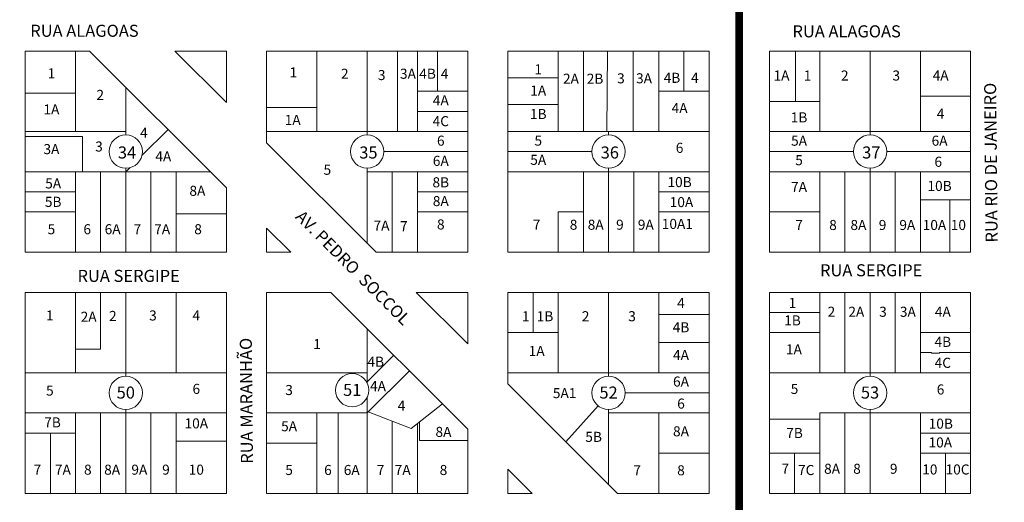
# Model space of a CAD drawing. Units: millimetres. Extents: x 2805 to 8978, y 1287 to 5968.
# Drawn here: x 5222 to 5712, y 3816 to 4056 of the extents above; entities that cross this region are included whole.
import ezdxf
from ezdxf.enums import TextEntityAlignment as Align
from ezdxf.lldxf.tags import DXFTag

# ---------------------------------------------------------------- set-up
doc = ezdxf.new("R2010")
doc.units = ezdxf.units.MM
doc.linetypes.add('CENTER', pattern=[50.8, 31.75, -6.35, 6.35, -6.35])
doc.linetypes.add('CONTÍNUO', pattern=[0])
for name, color, linetype in [('00 - DEMARCAÇÃO DE QUADRAS', 3, 'Continuous'), ('00 - DIVISÃO DE LOTES', 251, 'Continuous'), ('00 - NÚMERO LOTES', 7, 'CONTÍNUO'), ('00 - PERÍMETROS BAIRROS E CIDADE', 30, 'Continuous'), ('00 - TEXTO RUAS', 7, 'Continuous')]:
    doc.layers.add(name, color=color, linetype=linetype)
doc.layers.add('00 - TEXTO QUADRAS', color=4, linetype='CONTÍNUO', lineweight=18)
doc.styles.get("Standard").update_dxf_attribs({"font": 'arial.ttf'})
tags = doc.linetypes.add('Tracejado', pattern=[25, 15, -10]).pattern_tags.tags
tags[6:7] = [DXFTag(74, 4), DXFTag(75, 0), DXFTag(340, '0'), DXFTag(46, 1.0), DXFTag(50, 0.0), DXFTag(44, 0.0), DXFTag(45, 0.0)]
tags[4:5] = [DXFTag(74, 4), DXFTag(75, 0), DXFTag(340, '0'), DXFTag(46, 1.0), DXFTag(50, 0.0), DXFTag(44, 0.0), DXFTag(45, 0.0)]

msp = doc.modelspace()

# ---------------------------------------------------------------- linework, layer by layer
at = {"layer": '00 - DEMARCAÇÃO DE QUADRAS', "lineweight": 5}
for p, q in [((5225.11, 3940.74), (5225.11, 4040.74)), ((5225.11, 4040.74), (5257.11, 4040.74)), ((5325.11, 3972.74), (5257.11, 4040.74)), ((5299.54, 4040.74), (5325.11, 4040.74)), ((5325.11, 4015.17), (5299.54, 4040.74)), ((5325.11, 4040.74), (5325.11, 4015.17)), ((5345.11, 3995.17), (5345.11, 4040.74)), ((5345.11, 4040.74), (5445.11, 4040.74)), ((5445.11, 4040.74), (5445.11, 3940.74)), ((5465.11, 4040.74), (5565.11, 4040.74)), ((5465.11, 3940.74), (5465.11, 4040.74)), ((5565.11, 4040.74), (5565.11, 3940.74)), ((5595.11, 3940.74), (5595.11, 4040.74)), ((5595.11, 4040.74), (5695.11, 4040.74)), ((5695.11, 4040.74), (5695.11, 3940.74)), ((5399.54, 3940.74), (5345.11, 3995.17)), ((5325.11, 3972.74), (5325.11, 3940.74)), ((5357.11, 3940.74), (5345.11, 3952.74)), ((5345.11, 3940.74), (5345.11, 3952.74)), ((5325.11, 3940.74), (5225.11, 3940.74)), ((5357.11, 3940.74), (5345.11, 3940.74)), ((5445.11, 3940.74), (5399.54, 3940.74)), ((5565.11, 3940.74), (5465.11, 3940.74)), ((5695.11, 3940.74), (5595.11, 3940.74)), ((5225.11, 3820.74), (5225.11, 3920.74)), ((5225.11, 3920.74), (5325.11, 3920.74)), ((5325.11, 3920.74), (5325.11, 3820.74)), ((5345.11, 3820.74), (5345.11, 3920.74)), ((5345.11, 3920.74), (5377.11, 3920.74)), ((5445.11, 3852.74), (5377.11, 3920.74)), ((5445.11, 3895.17), (5419.54, 3920.74)), ((5419.54, 3920.74), (5445.11, 3920.74)), ((5445.11, 3920.74), (5445.11, 3895.17)), ((5465.11, 3875.17), (5465.11, 3920.74)), ((5465.11, 3920.74), (5565.11, 3920.74)), ((5565.11, 3920.74), (5565.11, 3820.74)), ((5595.11, 3820.74), (5595.11, 3920.74)), ((5595.11, 3920.74), (5695.11, 3920.74)), ((5695.11, 3920.74), (5695.11, 3820.74)), ((5519.54, 3820.74), (5465.11, 3875.17)), ((5445.11, 3852.74), (5445.11, 3820.74)), ((5477.11, 3820.74), (5465.11, 3832.74)), ((5465.11, 3820.74), (5465.11, 3832.74)), ((5325.11, 3820.74), (5225.11, 3820.74)), ((5445.11, 3820.74), (5345.11, 3820.74)), ((5477.11, 3820.74), (5465.11, 3820.74)), ((5565.11, 3820.74), (5519.54, 3820.74)), ((5695.11, 3820.74), (5595.11, 3820.74))]:
    msp.add_line(p, q, dxfattribs=at)
at = {"layer": '00 - DIVISÃO DE LOTES', "lineweight": 5}
for p, q in [((5250.11, 4000.74), (5250.11, 4040.74)), ((5370.11, 4040.74), (5370.11, 4000.74)), ((5395.11, 4040.74), (5395.11, 3999.01)), ((5410.11, 4040.74), (5410.11, 4000.74)), ((5420.11, 4040.74), (5420.11, 4000.74)), ((5430.11, 4040.74), (5430.11, 4020.74)), ((5490.11, 4040.74), (5490.11, 4000.74)), ((5502.71, 4040.74), (5502.71, 4000.74)), ((5514.61, 4040.74), (5514.21, 4000.74)), ((5527.31, 4040.74), (5527.31, 4000.74)), ((5540.11, 4040.74), (5540.11, 4000.74)), ((5552.61, 4040.74), (5552.61, 4020.74)), ((5608.11, 4040.74), (5608.11, 4015.74)), ((5620.11, 4040.74), (5620.11, 4000.74)), ((5645.11, 4040.74), (5645.11, 3999.01)), ((5670.11, 4040.74), (5670.11, 4000.74)), ((5490.11, 4027.41), (5465.11, 4027.41)), ((5225.11, 4019.74), (5250.11, 4019.74)), ((5275.11, 4022.74), (5275.11, 3999.01)), ((5420.11, 4020.74), (5445.11, 4020.74)), ((5565.11, 4020.74), (5540.11, 4020.74)), ((5490.11, 4014.09), (5465.11, 4014.09)), ((5595.11, 4015.74), (5620.11, 4015.74)), ((5670.11, 4018.34), (5695.11, 4018.34)), ((5345.11, 4012.74), (5370.11, 4012.74)), ((5420.11, 4010.74), (5445.11, 4010.74)), ((5275.11, 4000.74), (5225.11, 4000.74)), ((5283.15, 3988.78), (5296.11, 4001.74)), ((5345.11, 4000.74), (5445.11, 4000.74)), ((5565.11, 4000.74), (5465.11, 4000.74)), ((5515.11, 4000.74), (5515.11, 3999.01)), ((5595.11, 4000.74), (5695.11, 4000.74)), ((5253.61, 3998.24), (5225.11, 3998.24)), ((5253.61, 3998.24), (5253.61, 3980.74)), ((5403.39, 3990.74), (5445.11, 3990.74)), ((5506.84, 3990.74), (5465.11, 3990.74)), ((5595.11, 3990.74), (5636.84, 3990.74)), ((5695.11, 3990.74), (5653.39, 3990.74)), ((5317.11, 3980.74), (5225.11, 3980.74)), ((5250.11, 3940.74), (5250.11, 3980.74)), ((5262.61, 3940.74), (5262.61, 3980.74)), ((5275.11, 3980.74), (5277.07, 3982.7)), ((5275.11, 3982.46), (5275.11, 3940.74)), ((5287.61, 3980.74), (5287.61, 3940.74)), ((5300.11, 3980.74), (5300.11, 3940.74)), ((5395.11, 3982.46), (5395.11, 3945.17)), ((5395.11, 3980.74), (5445.11, 3980.74)), ((5407.61, 3980.74), (5407.61, 3940.74)), ((5420.11, 3980.74), (5420.11, 3940.74)), ((5565.11, 3980.74), (5465.11, 3980.74)), ((5502.61, 3980.74), (5502.61, 3940.74)), ((5515.11, 3982.46), (5515.11, 3940.74)), ((5527.61, 3980.74), (5527.61, 3940.74)), ((5540.11, 3980.74), (5540.11, 3940.74)), ((5695.11, 3980.74), (5595.11, 3980.74)), ((5620.11, 3980.74), (5620.11, 3940.74)), ((5632.61, 3980.74), (5632.61, 3940.74)), ((5645.11, 3982.46), (5645.11, 3940.74)), ((5657.61, 3980.74), (5657.61, 3940.74)), ((5670.11, 3980.74), (5670.11, 3940.74)), ((5250.11, 3970.74), (5225.11, 3970.74)), ((5420.11, 3970.74), (5445.11, 3970.74)), ((5565.11, 3970.74), (5540.11, 3970.74)), ((5695.11, 3966.74), (5670.11, 3966.74)), ((5684.81, 3966.74), (5684.81, 3940.74)), ((5250.11, 3960.74), (5225.11, 3960.74)), ((5420.11, 3960.74), (5445.11, 3960.74)), ((5502.61, 3960.74), (5490.11, 3960.74)), ((5490.11, 3960.74), (5490.11, 3940.74)), ((5565.11, 3960.74), (5540.11, 3960.74)), ((5620.11, 3960.74), (5595.11, 3960.74)), ((5325.11, 3959.74), (5300.11, 3959.74)), ((5250.11, 3880.74), (5250.11, 3920.74)), ((5262.61, 3892.44), (5262.61, 3920.74)), ((5275.11, 3879.01), (5275.11, 3920.74)), ((5300.11, 3880.74), (5300.11, 3920.74)), ((5477.61, 3900.74), (5477.61, 3920.74)), ((5490.11, 3920.74), (5490.11, 3880.74)), ((5515.11, 3920.74), (5515.11, 3879.01)), ((5540.11, 3920.74), (5540.11, 3880.74)), ((5620.11, 3920.74), (5620.11, 3880.74)), ((5632.61, 3920.74), (5632.61, 3880.74)), ((5645.11, 3920.74), (5645.11, 3879.01)), ((5657.61, 3920.74), (5657.61, 3880.74)), ((5670.11, 3920.74), (5670.11, 3880.74)), ((5540.11, 3909.74), (5565.11, 3909.74)), ((5595.11, 3910.74), (5620.11, 3910.74)), ((5395.11, 3875.53), (5395.11, 3902.74)), ((5465.11, 3900.74), (5490.11, 3900.74)), ((5595.11, 3900.74), (5620.11, 3900.74)), ((5670.11, 3900.74), (5695.11, 3900.74)), ((5250.11, 3892.44), (5262.61, 3892.44)), ((5540.11, 3895.74), (5565.11, 3895.74)), ((5395.11, 3876.3), (5408.34, 3889.52)), ((5670.11, 3890.74), (5675.61, 3890.74)), ((5675.61, 3890.74), (5675.61, 3890.44)), ((5675.61, 3890.44), (5679.61, 3890.44)), ((5679.61, 3890.74), (5679.61, 3890.44)), ((5679.61, 3890.74), (5695.11, 3890.74)), ((5395.11, 3860.74), (5416.11, 3881.74)), ((5416.11, 3881.74), (5395.61, 3861.23)), ((5225.11, 3880.74), (5325.11, 3880.74)), ((5395.11, 3880.74), (5345.11, 3880.74)), ((5465.11, 3880.74), (5565.11, 3880.74)), ((5595.11, 3880.74), (5695.11, 3880.74)), ((5395.11, 3820.74), (5395.11, 3868.38)), ((5565.11, 3870.74), (5523.39, 3870.74)), ((5275.11, 3820.74), (5275.11, 3862.46)), ((5432.55, 3865.3), (5416.91, 3852.99)), ((5493.83, 3846.45), (5510.02, 3864.22)), ((5515.11, 3862.46), (5515.11, 3825.17)), ((5645.11, 3862.46), (5645.11, 3820.74)), ((5325.11, 3860.74), (5225.11, 3860.74)), ((5250.11, 3820.74), (5250.11, 3860.74)), ((5262.61, 3820.74), (5262.61, 3860.74)), ((5287.61, 3820.74), (5287.61, 3860.74)), ((5300.11, 3820.74), (5300.11, 3860.74)), ((5395.11, 3860.74), (5345.11, 3860.74)), ((5370.11, 3820.74), (5370.11, 3860.74)), ((5380.61, 3820.74), (5380.61, 3860.74)), ((5395.61, 3861.23), (5416.91, 3852.99)), ((5565.11, 3860.74), (5515.11, 3860.74)), ((5540.11, 3860.74), (5540.11, 3820.74)), ((5595.11, 3857.74), (5620.11, 3857.74)), ((5620.11, 3860.74), (5695.11, 3860.74)), ((5620.11, 3860.74), (5620.11, 3820.74)), ((5632.61, 3860.74), (5632.61, 3820.74)), ((5670.11, 3860.74), (5670.11, 3820.74)), ((5407.61, 3820.74), (5407.61, 3856.59)), ((5420.11, 3820.74), (5420.11, 3855.51)), ((5421.11, 3847.1), (5421.11, 3856.3)), ((5250.11, 3850.74), (5225.11, 3850.74)), ((5237.61, 3820.74), (5237.61, 3850.74)), ((5670.11, 3850.74), (5695.11, 3850.74)), ((5325.11, 3846.74), (5300.11, 3846.74)), ((5370.11, 3845.74), (5345.11, 3845.74)), ((5445.11, 3847.1), (5421.11, 3847.1)), ((5565.11, 3840.74), (5540.11, 3840.74)), ((5595.11, 3840.74), (5620.11, 3840.74)), ((5607.61, 3840.74), (5607.61, 3820.74)), ((5670.11, 3840.74), (5695.11, 3840.74)), ((5682.61, 3840.74), (5682.61, 3820.74))]:
    msp.add_line(p, q, dxfattribs=at)
at = {"layer": '00 - PERÍMETROS BAIRROS E CIDADE', "linetype": 'Tracejado', "lineweight": 5, "const_width": 3.8}
msp.add_lwpolyline([(5580.11, 2820.74), (5580.11, 4159.14)], dxfattribs=at)
at = {"layer": '00 - PERÍMETROS BAIRROS E CIDADE', "linetype": 'CENTER', "lineweight": 5}
for points, knots in [([(3046.75, 3620.02), (3279.83, 3676.93), (3512.91, 3733.84), (3745.99, 3790.75), (4126.39, 3886.75), (4506.79, 3982.74), (4887.19, 4078.74), (4895.36, 4080.66), (4903.54, 4082.57), (4911.71, 4084.49), (4937.58, 4090.02), (4963.44, 4095.54), (4989.31, 4101.07), (4994.7, 4102.07), (5000.09, 4103.07), (5005.49, 4104.07), (5032.51, 4109.78), (5059.54, 4115.49), (5086.57, 4121.19), (5125.34, 4126.83), (5164.12, 4132.47), (5202.9, 4138.1), (5253.96, 4142.99), (5305.03, 4147.88), (5356.09, 4152.77), (5356.27, 4152.78), (5356.46, 4152.79), (5377.43, 4153.96), (5398.26, 4154.81), (5460.83, 4156.79), (5502.64, 4157.37), (5555.1, 4158.5), (5565.73, 4158.75), (5586.98, 4159.32), (5597.6, 4159.64), (5629.45, 4160.65), (5650.68, 4161.42), (5714.33, 4163.85), (5756.74, 4165.64), (5814.13, 4167.73), (5829.12, 4168.23), (5859.11, 4169.19), (5874.11, 4169.64), (5919.11, 4170.93), (5949.12, 4171.73), (5999.64, 4173.11), (6020.15, 4173.69), (6045.48, 4174.45), (6050.3, 4174.6), (6055.11, 4174.75)], [0, 0, 0, 0, 1, 1, 1, 2, 2, 2, 3, 3, 3, 4, 4, 4, 5, 5, 5, 6, 6, 6, 7, 7, 7, 8, 8, 8, 8.555741, 8.555741, 71.239913, 71.239913, 196.608258, 196.608258, 228.44929, 228.44929, 260.290322, 260.290322, 323.972385, 323.972385, 451.336513, 451.336513, 496.367317, 496.367317, 541.398121, 541.398121, 631.459729, 631.459729, 692.997455, 692.997455, 707.453052, 707.453052, 707.453052, 707.453052]), ([(3213.32, 3694.12), (3337.11, 3724.36), (3460.9, 3754.6), (3584.68, 3784.83), (3635.92, 3797.35), (3687.15, 3809.87), (3738.39, 3822.38), (4118.81, 3918.38), (4499.24, 4014.38), (4879.67, 4110.39), (4887.98, 4112.34), (4896.29, 4114.29), (4904.59, 4116.24), (4917.64, 4119.02), (4930.69, 4121.81), (4943.73, 4124.6), (4956.8, 4127.39), (4969.88, 4130.18), (4982.95, 4132.97), (4988.35, 4133.98), (4993.76, 4134.98), (4999.16, 4135.98), (5026.51, 4141.74), (5053.85, 4147.5), (5081.2, 4153.26), (5132.62, 4160.79), (5184.3, 4168.37), (5249.71, 4175.94), (5263.07, 4177.39), (5288.96, 4179.93), (5301.48, 4181.05), (5324.24, 4182.83), (5334.45, 4183.53), (5354.86, 4184.78), (5365.05, 4185.32), (5396.71, 4186.8), (5418.15, 4187.51), (5455.37, 4188.49), (5471.17, 4188.82), (5500.41, 4189.4), (5513.84, 4189.65), (5537.29, 4190.12), (5547.32, 4190.33), (5569.72, 4190.86), (5582.09, 4191.19), (5624.34, 4192.46), (5654.23, 4193.56), (5704.26, 4195.51), (5724.37, 4196.32), (5761.03, 4197.77), (5777.57, 4198.41), (5806.58, 4199.48), (5819.04, 4199.91), (5843.95, 4200.73), (5856.41, 4201.12), (5898.1, 4202.37), (5927.33, 4203.15), (5979.94, 4204.58), (6003.34, 4205.22), (6036.19, 4206.18), (6045.65, 4206.47), (6055.11, 4206.76)], [0, 0, 0, 0, 1, 1, 1, 2, 2, 2, 3, 3, 3, 4, 4, 4, 5, 5, 5, 6, 6, 6, 7, 7, 7, 8, 8, 8, 163.681133, 163.681133, 203.54867, 203.54867, 240.773893, 240.773893, 271.031924, 271.031924, 301.289956, 301.289956, 365.096603, 365.096603, 412.314139, 412.314139, 452.602607, 452.602607, 482.761729, 482.761729, 520.077249, 520.077249, 610.056857, 610.056857, 670.458343, 670.458343, 720.061502, 720.061502, 757.355675, 757.355675, 794.649847, 794.649847, 882.280396, 882.280396, 952.559713, 952.559713, 981.017058, 981.017058, 981.017058, 981.017058])]:
    msp.add_open_spline(points, degree=3, knots=knots, dxfattribs=at)
at = {"layer": '00 - TEXTO QUADRAS', "lineweight": 5}
for centre in [(5275.11, 3990.74), (5395.11, 3990.74), (5515.11, 3990.74), (5645.11, 3990.74), (5275.11, 3870.74), (5387.65, 3872.06), (5515.11, 3870.74), (5645.11, 3870.74)]:
    msp.add_circle(centre, 8.28, dxfattribs=at)

# ---------------------------------------------------------------- texts
at = {"layer": '00 - NÚMERO LOTES', "lineweight": 5}
for s, p in [('1', (5480.16, 4029.16)), ('1', (5238.15, 4027.19)), ('1', (5358.39, 4027.64)), ('2', (5383.95, 4026.97)), ('3', (5402.32, 4026.32)), ('3A', (5415.39, 4026.97)), ('4B', (5425.12, 4026.97)), ('4', (5433.62, 4026.97)), ('2A', (5496.41, 4024.5)), ('2B', (5508.4, 4024.5)), ('3', (5521.25, 4024.69)), ('3A', (5532.75, 4024.69)), ('4B', (5546.64, 4024.94)), ('4', (5557.99, 4024.94)), ('1A', (5601.09, 4026.08)), ('1', (5614.05, 4026.08)), ('2', (5632.53, 4026.08)), ('3', (5658.13, 4026.08)), ('4A', (5680.2, 4026.08)), ('1A', (5480.16, 4018.61)), ('2', (5262.41, 4016.44)), ('4A', (5431.71, 4013.75)), ('1A', (5238.15, 4009.22)), ('4A', (5550.43, 4009.87)), ('1A', (5358.09, 4004.01)), ('1B', (5480.16, 4006.95)), ('1B', (5609.82, 4005.25)), ('4', (5680.2, 4007.15)), ('4C', (5431.71, 4003.39)), ('4', (5284.11, 3997.6)), ('3A', (5238.15, 3989.47)), ('3', (5261.77, 3990.76)), ('6', (5431.71, 3993.68)), ('5', (5480.16, 3993.69)), ('6', (5550.43, 3990.12)), ('5A', (5609.82, 3993.67)), ('6A', (5679.67, 3993.67)), ('4A', (5293.77, 3985.87)), ('6A', (5431.71, 3983.64)), ('5A', (5480.16, 3984.16)), ('5', (5609.82, 3983.97)), ('6', (5679.01, 3983.19)), ('5', (5375.31, 3979.22)), ('5A', (5239.02, 3972.41)), ('8B', (5431.71, 3972.97)), ('10B', (5550.43, 3973.08)), ('7A', (5609.82, 3970.69)), ('10B', (5679.67, 3971.18)), ('8A', (5310.71, 3968.75)), ('5B', (5239.02, 3963.26)), ('8A', (5431.71, 3963.63)), ('10A', (5551.37, 3963.13)), ('7A', (5402.24, 3951.45)), ('7', (5413.34, 3951.16)), ('8', (5431.71, 3952.03)), ('7', (5479.35, 3951.88)), ('8', (5497.71, 3951.88)), ('8A', (5508.72, 3951.88)), ('9', (5520.75, 3951.88)), ('9A', (5533.63, 3951.88)), ('10A1', (5549.32, 3952.28)), ('7', (5609.82, 3951.74)), ('8', (5626.69, 3951.74)), ('8A', (5639.33, 3951.74)), ('9', (5651.33, 3951.74)), ('9A', (5663.64, 3951.74)), ('10A', (5677.14, 3951.74)), ('10', (5689.02, 3951.74)), ('5', (5238.15, 3949.64)), ('6', (5255.93, 3949.64)), ('6A', (5268.57, 3949.64)), ('7', (5280.89, 3949.64)), ('7A', (5293.2, 3949.64)), ('8', (5311.04, 3949.64)), ('4', (5551.13, 3912.98)), ('1', (5606.56, 3912.98)), ('1', (5237.36, 3906.74)), ('2A', (5256.66, 3906.09)), ('2', (5268.67, 3906.48)), ('3', (5288.6, 3906.74)), ('4', (5310.17, 3906.74)), ('1', (5473.94, 3906.36)), ('1B', (5483.52, 3906.36)), ('2', (5503.71, 3906.36)), ('3', (5526.79, 3906.36)), ('2', (5625.9, 3908.58)), ('2A', (5638.29, 3908.58)), ('3', (5651.52, 3908.58)), ('3A', (5663.91, 3908.58)), ('4A', (5681.29, 3908.58)), ('1B', (5606.56, 3904.26)), ('4B', (5551.13, 3900.88)), ('1', (5370.21, 3892.51)), ('4B', (5681.29, 3893.62)), ('1A', (5479.37, 3889.07)), ('4A', (5551.13, 3887.1)), ('1A', (5607.27, 3889.91)), ('4B', (5399.4, 3883.73)), ('4C', (5681.29, 3883.19)), ('6A', (5551.13, 3873.88)), ('5', (5237.36, 3869.38)), ('6', (5310.17, 3870.22)), ('3', (5356.3, 3869.66)), ('4A', (5400.48, 3871.57)), ('5A1', (5493.27, 3868.11)), ('5', (5607.56, 3870.22)), ('6', (5680.16, 3869.94)), ('6', (5551.13, 3862.91)), ('4', (5412.19, 3861.89)), ('7B', (5238.67, 3853.54)), ('10A', (5310.17, 3853.06)), ('10B', (5680.28, 3852.92)), ('5A', (5356.3, 3851.66)), ('8A', (5433.04, 3848.82)), ('8A', (5551.13, 3849.12)), ('7B', (5607.56, 3848.28)), ('5B', (5507.68, 3846.36)), ('10A', (5680.04, 3843.58)), ('7', (5231.17, 3830.04)), ('7A', (5243.84, 3830.04)), ('8', (5256.23, 3830.04)), ('8A', (5268.33, 3830.04)), ('9A', (5281.85, 3830.04)), ('9', (5295.08, 3830.04)), ('10', (5310.17, 3830.04)), ('5', (5356.3, 3829.89)), ('6', (5375.6, 3829.89)), ('6A', (5387.43, 3829.89)), ('7', (5401.79, 3829.89)), ('7A', (5412.77, 3829.89)), ('8', (5433.04, 3829.89)), ('7', (5529.33, 3829.72)), ('8', (5551.13, 3829.72)), ('7', (5602.98, 3830.49)), ('7C', (5613.37, 3829.86)), ('8A', (5626.23, 3830.49)), ('8', (5638.63, 3830.49)), ('9', (5656.87, 3830.49)), ('10', (5674.82, 3830.14)), ('10C', (5688.61, 3830.14))]:
    msp.add_text(s, height=5, dxfattribs=at).set_placement(p, align=Align.CENTER)
at = {"layer": '00 - TEXTO QUADRAS', "lineweight": 5}
for s, p in [('34', (5275.73, 3987.29)), ('35', (5395.73, 3987.29)), ('36', (5515.73, 3987.29)), ('37', (5645.73, 3987.29)), ('50', (5275.11, 3867.9)), ('51', (5387.68, 3869.21)), ('52', (5515.11, 3867.9)), ('53', (5645.11, 3867.9))]:
    msp.add_text(s, height=6, dxfattribs=at).set_placement(p, align=Align.CENTER)
at = {"layer": '00 - TEXTO RUAS', "lineweight": 5}
for s, p in [('RUA ALAGOAS', (5227.63, 4047.84)), ('RUA ALAGOAS', (5606.54, 4047.56)), ('RUA SERGIPE', (5251.12, 3925.93)), ('RUA SERGIPE', (5620.25, 3928.72))]:
    msp.add_text(s, height=6, dxfattribs=at).set_placement(p)
for s, rotation, p in [('RUA RIO DE JANEIRO', 90.551, (5708.55, 3945.55)), ('AV. PEDRO  SOCCOL', 315, (5359, 3957.85)), ('RUA MARANHÃO', 90.551, (5338.36, 3835.51))]:
    msp.add_text(s, height=6, rotation=rotation, dxfattribs=at).set_placement(p)

doc.saveas('drawing.dxf')
